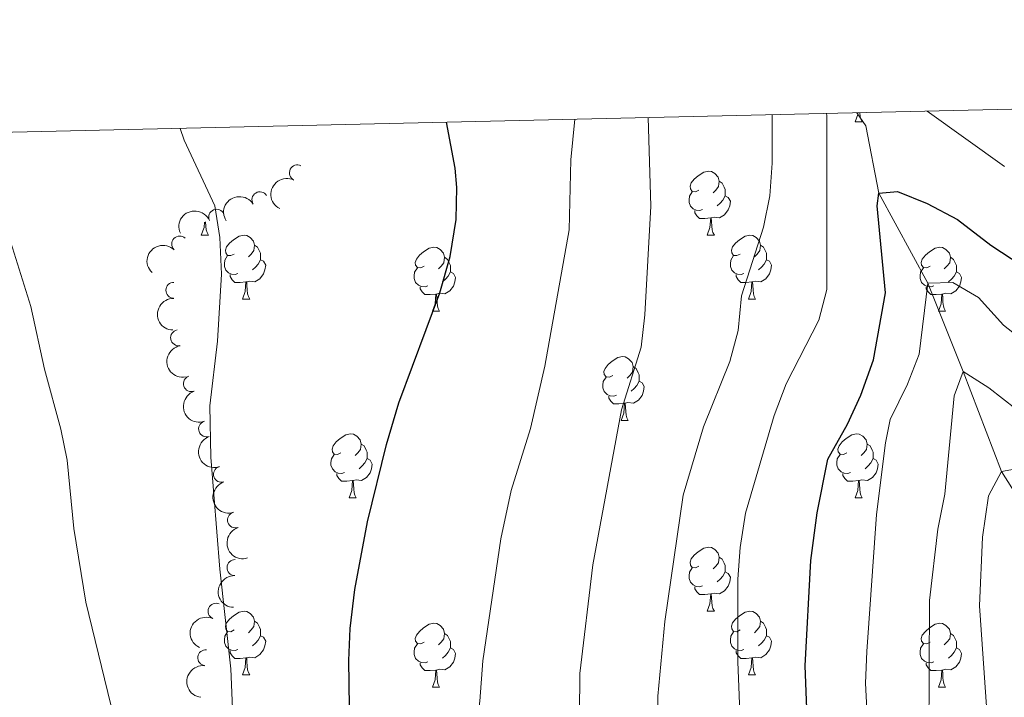
# Model space of a CAD drawing. Units: metres. Extents: x 658054 to 662576, y 720795 to 723868.
# Drawn here: x 660032 to 660186, y 723459 to 723566 of the extents above; entities that cross this region are included whole.
import ezdxf

# ---------------------------------------------------------------- set-up
doc = ezdxf.new("R2010")
doc.units = ezdxf.units.M
doc.header["$MEASUREMENT"] = 0
doc.linetypes.add('DGN Style 3', pattern=[69.59386662752294, 49.70990473394496, -19.88396189357799])
for name, color, linetype, lineweight in [('Carátula', 7, 'Continuous', 5), ('Elementos auxiliares', 7, 'Continuous', 5), ('Entidades rústicas y varios', 7, 'Continuous', 5), ('Hidrografía', 7, 'Continuous', 5), ('Relieve y altimetría', 7, 'Continuous', 5)]:
    doc.layers.add(name, color=color, linetype=linetype, lineweight=lineweight)

msp = doc.modelspace()

# ---------------------------------------------------------------- linework, layer by layer
at = {"layer": 'Carátula', "color": 7, "linetype": 'Continuous', "lineweight": 5}
msp.add_3dface([(658122.3700000001, 720795.29), (662576.1799999999, 720898.53), (662507.3500000001, 723867.73), (658053.54, 723764.49)], dxfattribs=at)
at = {"layer": 'Elementos auxiliares', "color": 250, "linetype": 'Continuous', "lineweight": 5}
msp.add_3dface([(658989.0900000001, 721209.1799999999), (658936.0700000001, 723522.6599999999), (662352, 723601.8700000001), (662406.1399999999, 721288.3900000001)], dxfattribs=at)
at = {"layer": 'Entidades rústicas y varios', "color": 92, "linetype": 'Continuous', "lineweight": 5}
for p, q in [((660162.8800000001, 723549.69), (660164, 723549.69)), ((660060.3600000001, 723531.9199999999), (660061.49, 723531.9199999999)), ((660139.69, 723531.9199999999), (660140.8200000001, 723531.9199999999)), ((660066.8400000001, 723521.8800000001), (660067.96, 723521.8800000001)), ((660146.1599999999, 723521.8800000001), (660147.29, 723521.8800000001)), ((660096.6100000001, 723519.98), (660097.74, 723519.98)), ((660175.94, 723519.98), (660177.06, 723519.98)), ((660126.19, 723502.8300000001), (660127.31, 723502.8300000001)), ((660083.55, 723490.69), (660084.6799999999, 723490.69)), ((660162.8800000001, 723490.69), (660164, 723490.69)), ((660139.69, 723472.9199999999), (660140.8200000001, 723472.9199999999)), ((660066.8400000001, 723462.8900000001), (660067.96, 723462.8900000001)), ((660146.1599999999, 723462.8900000001), (660147.29, 723462.8900000001)), ((660096.6100000001, 723460.98), (660097.74, 723460.98)), ((660175.94, 723460.98), (660177.06, 723460.98))]:
    msp.add_line(p, q, dxfattribs=at)
at = {"layer": 'Entidades rústicas y varios', "color": 92, "linetype": 'Continuous', "lineweight": 5, "flags": 128}
for points in [[(660162.8800000001, 723549.69), (660163.31, 723550.8500000001), (660163.3300000001, 723551.1200000001)], [(660163.6000000001, 723551.1200000001), (660163.6000000001, 723551.1000000001), (660163.6699999999, 723550.49), (660163.79, 723550.0900000001), (660164, 723549.69)], [(660138.3899999999, 723538.98), (660137.8600000001, 723538.71), (660137.3300000001, 723538.77), (660137.06, 723539.1400000001), (660137.01, 723539.56), (660137.1699999999, 723540.0800000001), (660137.6499999999, 723540.6799999999), (660138.28, 723541.21), (660139.1799999999, 723541.79), (660139.9299999999, 723541.95), (660140.3600000001, 723541.8999999999), (660140.8800000001, 723541.5800000001), (660141.4199999999, 723541), (660141.5800000001, 723540.3600000001), (660141.46, 723539.51), (660141.04, 723538.98), (660140.6200000001, 723538.55)], [(660141.5800000001, 723540.3600000001), (660142.05, 723540.04), (660142.3600000001, 723539.3999999999), (660142.52, 723539.0800000001), (660142.52, 723538.5), (660142.52, 723538.0800000001), (660142.1599999999, 723537.3900000001), (660141.74, 723536.9099999999), (660141.26, 723536.49)], [(660138.98, 723535.8999999999), (660138.55, 723535.74), (660137.96, 723535.8), (660137.49, 723536.01), (660137.06, 723536.4299999999), (660136.8500000001, 723537.02), (660136.8500000001, 723537.44), (660136.8999999999, 723538.02), (660137.3300000001, 723538.71)], [(660142.52, 723538.0800000001), (660142.98, 723537.8300000001), (660143.3200000001, 723537.21), (660143.22, 723536.49), (660143, 723535.8500000001), (660142.4199999999, 723535.1100000001), (660141.6200000001, 723534.6300000001), (660140.78, 723534.73), (660140.3400000001, 723534.6000000001)], [(660140.24, 723534.6000000001), (660139.3400000001, 723534.52), (660138.5, 723534.52), (660138.0800000001, 723534.95), (660137.76, 723535.4199999999), (660137.76, 723535.74)], [(660139.69, 723531.9199999999), (660140.1200000001, 723533.0800000001), (660140.24, 723534.6000000001), (660140.3400000001, 723534.6000000001), (660140.3800000001, 723534.02), (660140.4199999999, 723533.3300000001), (660140.48, 723532.72), (660140.6000000001, 723532.3200000001), (660140.8200000001, 723531.9199999999)], [(660060.3600000001, 723531.9199999999), (660060.8, 723533.0800000001), (660060.8600000001, 723533.9099999999)], [(660061.05, 723533.99), (660061.0900000001, 723533.3300000001), (660061.1599999999, 723532.72), (660061.27, 723532.3200000001), (660061.49, 723531.9199999999)], [(660065.54, 723528.94), (660065.01, 723528.6799999999), (660064.48, 723528.73), (660064.21, 723529.1000000001), (660064.1599999999, 723529.53), (660064.3200000001, 723530.05), (660064.8, 723530.6400000001), (660065.4299999999, 723531.1699999999), (660066.3300000001, 723531.76), (660067.0800000001, 723531.9199999999), (660067.5, 723531.8600000001), (660068.03, 723531.55), (660068.56, 723530.96), (660068.72, 723530.3200000001), (660068.6100000001, 723529.47), (660068.19, 723528.94), (660067.77, 723528.52)], [(660144.8600000001, 723528.94), (660144.3400000001, 723528.6799999999), (660143.8, 723528.73), (660143.54, 723529.1000000001), (660143.48, 723529.53), (660143.6399999999, 723530.05), (660144.1200000001, 723530.6400000001), (660144.76, 723531.1699999999), (660145.6599999999, 723531.76), (660146.3999999999, 723531.9199999999), (660146.8300000001, 723531.8600000001), (660147.3600000001, 723531.55), (660147.8899999999, 723530.96), (660148.05, 723530.3200000001), (660147.94, 723529.47), (660147.52, 723528.94), (660147.1000000001, 723528.52)], [(660068.72, 723530.3200000001), (660069.2, 723530.01), (660069.51, 723529.3700000001), (660069.6699999999, 723529.05), (660069.6699999999, 723528.47), (660069.6699999999, 723528.04), (660069.3, 723527.3500000001), (660068.8800000001, 723526.8700000001), (660068.3999999999, 723526.45)], [(660095.31, 723527.04), (660094.78, 723526.77), (660094.25, 723526.8300000001), (660093.98, 723527.2), (660093.9299999999, 723527.6200000001), (660094.0900000001, 723528.1400000001), (660094.5700000001, 723528.74), (660095.2, 723529.27), (660096.1000000001, 723529.8500000001), (660096.8500000001, 723530.01), (660097.28, 723529.96), (660097.8, 723529.6400000001), (660098.3400000001, 723529.06), (660098.5, 723528.4199999999), (660098.3800000001, 723527.5700000001), (660097.96, 723527.04), (660097.54, 723526.6100000001)], [(660148.05, 723530.3200000001), (660148.52, 723530.01), (660148.8400000001, 723529.3700000001), (660149, 723529.05), (660149, 723528.47), (660149, 723528.04), (660148.6300000001, 723527.3500000001), (660148.21, 723526.8700000001), (660147.73, 723526.45)], [(660174.6399999999, 723527.04), (660174.1100000001, 723526.77), (660173.5800000001, 723526.8300000001), (660173.31, 723527.2), (660173.26, 723527.6200000001), (660173.4199999999, 723528.1400000001), (660173.8999999999, 723528.74), (660174.53, 723529.27), (660175.4299999999, 723529.8500000001), (660176.1799999999, 723530.01), (660176.6000000001, 723529.96), (660177.1300000001, 723529.6400000001), (660177.6599999999, 723529.06), (660177.8200000001, 723528.4199999999), (660177.71, 723527.5700000001), (660177.29, 723527.04), (660176.8700000001, 723526.6100000001)], [(660066.1200000001, 723525.8600000001), (660065.7, 723525.7), (660065.1100000001, 723525.76), (660064.6399999999, 723525.97), (660064.21, 723526.3999999999), (660064, 723526.98), (660064, 723527.3999999999), (660064.05, 723527.99), (660064.48, 723528.6799999999)], [(660098.5, 723528.4199999999), (660098.97, 723528.1000000001), (660099.28, 723527.46), (660099.44, 723527.1400000001), (660099.44, 723526.56), (660099.44, 723526.1400000001), (660099.0800000001, 723525.45), (660098.6599999999, 723524.97), (660098.1799999999, 723524.55)], [(660145.45, 723525.8600000001), (660145.02, 723525.7), (660144.44, 723525.76), (660143.96, 723525.97), (660143.54, 723526.3999999999), (660143.3200000001, 723526.98), (660143.3200000001, 723527.3999999999), (660143.3800000001, 723527.99), (660143.8, 723528.6799999999)], [(660177.8200000001, 723528.4199999999), (660178.3, 723528.1000000001), (660178.6100000001, 723527.46), (660178.77, 723527.1400000001), (660178.77, 723526.56), (660178.77, 723526.1400000001), (660178.3999999999, 723525.45), (660177.98, 723524.97), (660177.5, 723524.55)], [(660069.6699999999, 723528.04), (660070.1300000001, 723527.79), (660070.47, 723527.1799999999), (660070.3600000001, 723526.45), (660070.1499999999, 723525.81), (660069.5700000001, 723525.0700000001), (660068.77, 723524.5900000001), (660067.9199999999, 723524.7), (660067.49, 723524.5700000001)], [(660095.8999999999, 723523.96), (660095.47, 723523.8), (660094.8800000001, 723523.8600000001), (660094.4099999999, 723524.0700000001), (660093.98, 723524.49), (660093.77, 723525.0800000001), (660093.77, 723525.5), (660093.8200000001, 723526.0800000001), (660094.25, 723526.77)], [(660149, 723528.04), (660149.46, 723527.79), (660149.8, 723527.1799999999), (660149.69, 723526.45), (660149.48, 723525.81), (660148.8999999999, 723525.0700000001), (660148.1000000001, 723524.5900000001), (660147.25, 723524.7), (660146.8200000001, 723524.5700000001)], [(660175.22, 723523.96), (660174.8, 723523.8), (660174.21, 723523.8600000001), (660173.74, 723524.0700000001), (660173.31, 723524.49), (660173.1000000001, 723525.0800000001), (660173.1000000001, 723525.5), (660173.1499999999, 723526.0800000001), (660173.5800000001, 723526.77)], [(660067.3800000001, 723524.5700000001), (660066.49, 723524.48), (660065.6499999999, 723524.48), (660065.22, 723524.9099999999), (660064.8999999999, 723525.3900000001), (660064.8999999999, 723525.7)], [(660099.44, 723526.1400000001), (660099.8999999999, 723525.8900000001), (660100.24, 723525.27), (660100.1399999999, 723524.55), (660099.9199999999, 723523.9099999999), (660099.3400000001, 723523.1699999999), (660098.54, 723522.69), (660097.7, 723522.79), (660097.26, 723522.6599999999)], [(660146.71, 723524.5700000001), (660145.8200000001, 723524.48), (660144.98, 723524.48), (660144.55, 723524.9099999999), (660144.23, 723525.3900000001), (660144.23, 723525.7)], [(660178.77, 723526.1400000001), (660179.23, 723525.8900000001), (660179.5700000001, 723525.27), (660179.46, 723524.55), (660179.25, 723523.9099999999), (660178.6699999999, 723523.1699999999), (660177.8700000001, 723522.69), (660177.02, 723522.79), (660176.5900000001, 723522.6599999999)], [(660066.8400000001, 723521.8800000001), (660067.27, 723523.04), (660067.3800000001, 723524.5700000001), (660067.49, 723524.5700000001), (660067.53, 723523.98), (660067.56, 723523.3), (660067.6300000001, 723522.6799999999), (660067.75, 723522.28), (660067.96, 723521.8800000001)], [(660097.1599999999, 723522.6599999999), (660096.26, 723522.5800000001), (660095.4199999999, 723522.5800000001), (660095, 723523.01), (660094.6799999999, 723523.48), (660094.6799999999, 723523.8)], [(660146.1599999999, 723521.8800000001), (660146.6000000001, 723523.04), (660146.71, 723524.5700000001), (660146.8200000001, 723524.5700000001), (660146.8600000001, 723523.98), (660146.8899999999, 723523.3), (660146.96, 723522.6799999999), (660147.0800000001, 723522.28), (660147.29, 723521.8800000001)], [(660176.48, 723522.6599999999), (660175.5900000001, 723522.5800000001), (660174.75, 723522.5800000001), (660174.3200000001, 723523.01), (660174, 723523.48), (660174, 723523.8)], [(660096.6100000001, 723519.98), (660097.04, 723521.1400000001), (660097.1599999999, 723522.6599999999), (660097.26, 723522.6599999999), (660097.3, 723522.0800000001), (660097.3400000001, 723521.3900000001), (660097.3999999999, 723520.78), (660097.52, 723520.3800000001), (660097.74, 723519.98)], [(660175.94, 723519.98), (660176.3700000001, 723521.1400000001), (660176.48, 723522.6599999999), (660176.5900000001, 723522.6599999999), (660176.6300000001, 723522.0800000001), (660176.6599999999, 723521.3900000001), (660176.73, 723520.78), (660176.8500000001, 723520.3800000001), (660177.06, 723519.98)], [(660124.8899999999, 723509.8900000001), (660124.3600000001, 723509.6300000001), (660123.8300000001, 723509.6799999999), (660123.56, 723510.05), (660123.51, 723510.48), (660123.6699999999, 723511), (660124.1499999999, 723511.5900000001), (660124.78, 723512.1200000001), (660125.6799999999, 723512.71), (660126.4299999999, 723512.8700000001), (660126.8500000001, 723512.81), (660127.3800000001, 723512.5), (660127.9099999999, 723511.9099999999), (660128.0700000001, 723511.27), (660127.96, 723510.4199999999), (660127.54, 723509.8900000001), (660127.1200000001, 723509.47)], [(660128.0700000001, 723511.27), (660128.55, 723510.96), (660128.8600000001, 723510.3200000001), (660129.02, 723510), (660129.02, 723509.4199999999), (660129.02, 723508.99), (660128.6499999999, 723508.3), (660128.23, 723507.8200000001), (660127.75, 723507.3999999999)], [(660125.47, 723506.81), (660125.05, 723506.6499999999), (660124.46, 723506.71), (660123.99, 723506.9199999999), (660123.56, 723507.3500000001), (660123.3500000001, 723507.9299999999), (660123.3500000001, 723508.3500000001), (660123.3999999999, 723508.94), (660123.8300000001, 723509.6300000001)], [(660129.02, 723508.99), (660129.48, 723508.74), (660129.8200000001, 723508.1300000001), (660129.71, 723507.3999999999), (660129.5, 723506.76), (660128.9199999999, 723506.02), (660128.1200000001, 723505.54), (660127.27, 723505.6499999999), (660126.8400000001, 723505.52)], [(660126.73, 723505.52), (660125.8400000001, 723505.4299999999), (660125, 723505.4299999999), (660124.5700000001, 723505.8600000001), (660124.25, 723506.3400000001), (660124.25, 723506.6499999999)], [(660126.19, 723502.8300000001), (660126.6200000001, 723503.99), (660126.73, 723505.52), (660126.8400000001, 723505.52), (660126.8800000001, 723504.9299999999), (660126.9099999999, 723504.25), (660126.98, 723503.6300000001), (660127.1000000001, 723503.23), (660127.31, 723502.8300000001)], [(660082.25, 723497.75), (660081.72, 723497.49), (660081.19, 723497.54), (660080.9299999999, 723497.9099999999), (660080.8700000001, 723498.3400000001), (660081.03, 723498.8600000001), (660081.51, 723499.45), (660082.1499999999, 723499.98), (660083.05, 723500.5700000001), (660083.79, 723500.73), (660084.22, 723500.6699999999), (660084.75, 723500.3600000001), (660085.28, 723499.77), (660085.44, 723499.1300000001), (660085.3300000001, 723498.28), (660084.8999999999, 723497.75), (660084.48, 723497.3300000001)], [(660161.5800000001, 723497.75), (660161.05, 723497.49), (660160.52, 723497.54), (660160.25, 723497.9099999999), (660160.2, 723498.3400000001), (660160.3600000001, 723498.8600000001), (660160.8400000001, 723499.45), (660161.47, 723499.98), (660162.3700000001, 723500.5700000001), (660163.1200000001, 723500.73), (660163.54, 723500.6699999999), (660164.0700000001, 723500.3600000001), (660164.6000000001, 723499.77), (660164.76, 723499.1300000001), (660164.6499999999, 723498.28), (660164.23, 723497.75), (660163.81, 723497.3300000001)], [(660085.44, 723499.1300000001), (660085.9099999999, 723498.8200000001), (660086.23, 723498.1799999999), (660086.3899999999, 723497.8600000001), (660086.3899999999, 723497.28), (660086.3899999999, 723496.8500000001), (660086.02, 723496.1599999999), (660085.6000000001, 723495.6799999999), (660085.1200000001, 723495.26)], [(660164.76, 723499.1300000001), (660165.24, 723498.8200000001), (660165.55, 723498.1799999999), (660165.71, 723497.8600000001), (660165.71, 723497.28), (660165.71, 723496.8500000001), (660165.3400000001, 723496.1599999999), (660164.9199999999, 723495.6799999999), (660164.44, 723495.26)], [(660082.8400000001, 723494.6699999999), (660082.4099999999, 723494.51), (660081.8300000001, 723494.5700000001), (660081.3500000001, 723494.78), (660080.9299999999, 723495.21), (660080.71, 723495.79), (660080.71, 723496.21), (660080.77, 723496.8), (660081.19, 723497.49)], [(660162.1599999999, 723494.6699999999), (660161.74, 723494.51), (660161.1499999999, 723494.5700000001), (660160.6799999999, 723494.78), (660160.25, 723495.21), (660160.04, 723495.79), (660160.04, 723496.21), (660160.0900000001, 723496.8), (660160.52, 723497.49)], [(660086.3899999999, 723496.8500000001), (660086.8400000001, 723496.6000000001), (660087.19, 723495.99), (660087.0800000001, 723495.26), (660086.8700000001, 723494.6200000001), (660086.28, 723493.8800000001), (660085.49, 723493.3999999999), (660084.6399999999, 723493.51), (660084.21, 723493.3800000001)], [(660165.71, 723496.8500000001), (660166.1699999999, 723496.6000000001), (660166.51, 723495.99), (660166.3999999999, 723495.26), (660166.19, 723494.6200000001), (660165.6100000001, 723493.8800000001), (660164.81, 723493.3999999999), (660163.96, 723493.51), (660163.53, 723493.3800000001)], [(660084.1000000001, 723493.3800000001), (660083.21, 723493.29), (660082.3600000001, 723493.29), (660081.94, 723493.72), (660081.6200000001, 723494.2), (660081.6200000001, 723494.51)], [(660163.4199999999, 723493.3800000001), (660162.53, 723493.29), (660161.69, 723493.29), (660161.26, 723493.72), (660160.94, 723494.2), (660160.94, 723494.51)], [(660083.55, 723490.69), (660083.99, 723491.8500000001), (660084.1000000001, 723493.3800000001), (660084.21, 723493.3800000001), (660084.24, 723492.79), (660084.28, 723492.1100000001), (660084.3500000001, 723491.49), (660084.46, 723491.0900000001), (660084.6799999999, 723490.69)], [(660162.8800000001, 723490.69), (660163.31, 723491.8500000001), (660163.4199999999, 723493.3800000001), (660163.53, 723493.3800000001), (660163.5700000001, 723492.79), (660163.6000000001, 723492.1100000001), (660163.6699999999, 723491.49), (660163.79, 723491.0900000001), (660164, 723490.69)], [(660138.3899999999, 723479.98), (660137.8600000001, 723479.72), (660137.3300000001, 723479.77), (660137.06, 723480.1400000001), (660137.01, 723480.5700000001), (660137.1699999999, 723481.0900000001), (660137.6499999999, 723481.6799999999), (660138.28, 723482.21), (660139.1799999999, 723482.8), (660139.9299999999, 723482.96), (660140.3600000001, 723482.8999999999), (660140.8800000001, 723482.5900000001), (660141.4199999999, 723482), (660141.5800000001, 723481.3600000001), (660141.46, 723480.51), (660141.04, 723479.98), (660140.6200000001, 723479.56)], [(660141.5800000001, 723481.3600000001), (660142.05, 723481.05), (660142.3600000001, 723480.4099999999), (660142.52, 723480.0900000001), (660142.52, 723479.51), (660142.52, 723479.0800000001), (660142.1599999999, 723478.3900000001), (660141.74, 723477.9099999999), (660141.26, 723477.49)], [(660138.98, 723476.8999999999), (660138.55, 723476.74), (660137.96, 723476.8), (660137.49, 723477.01), (660137.06, 723477.44), (660136.8500000001, 723478.02), (660136.8500000001, 723478.44), (660136.8999999999, 723479.03), (660137.3300000001, 723479.72)], [(660142.52, 723479.0800000001), (660142.98, 723478.8300000001), (660143.3200000001, 723478.22), (660143.22, 723477.49), (660143, 723476.8500000001), (660142.4199999999, 723476.1100000001), (660141.6200000001, 723475.6300000001), (660140.78, 723475.74), (660140.3400000001, 723475.6100000001)], [(660140.24, 723475.6100000001), (660139.3400000001, 723475.52), (660138.5, 723475.52), (660138.0800000001, 723475.95), (660137.76, 723476.4299999999), (660137.76, 723476.74)], [(660139.69, 723472.9199999999), (660140.1200000001, 723474.0800000001), (660140.24, 723475.6100000001), (660140.3400000001, 723475.6100000001), (660140.3800000001, 723475.02), (660140.4199999999, 723474.3400000001), (660140.48, 723473.72), (660140.6000000001, 723473.3200000001), (660140.8200000001, 723472.9199999999)], [(660065.54, 723469.95), (660065.01, 723469.6799999999), (660064.48, 723469.74), (660064.21, 723470.1100000001), (660064.1599999999, 723470.53), (660064.3200000001, 723471.05), (660064.8, 723471.6499999999), (660065.4299999999, 723472.1799999999), (660066.3300000001, 723472.76), (660067.0800000001, 723472.9199999999), (660067.5, 723472.8700000001), (660068.03, 723472.55), (660068.56, 723471.97), (660068.72, 723471.3300000001), (660068.6100000001, 723470.48), (660068.19, 723469.95), (660067.77, 723469.52)], [(660144.8600000001, 723469.95), (660144.3400000001, 723469.6799999999), (660143.8, 723469.74), (660143.54, 723470.1100000001), (660143.48, 723470.53), (660143.6399999999, 723471.05), (660144.1200000001, 723471.6499999999), (660144.76, 723472.1799999999), (660145.6599999999, 723472.76), (660146.3999999999, 723472.9199999999), (660146.8300000001, 723472.8700000001), (660147.3600000001, 723472.55), (660147.8899999999, 723471.97), (660148.05, 723471.3300000001), (660147.94, 723470.48), (660147.52, 723469.95), (660147.1000000001, 723469.52)], [(660068.72, 723471.3300000001), (660069.2, 723471.01), (660069.51, 723470.3700000001), (660069.6699999999, 723470.05), (660069.6699999999, 723469.47), (660069.6699999999, 723469.05), (660069.3, 723468.3600000001), (660068.8800000001, 723467.8800000001), (660068.3999999999, 723467.46)], [(660095.31, 723468.04), (660094.78, 723467.78), (660094.25, 723467.8300000001), (660093.98, 723468.2), (660093.9299999999, 723468.6300000001), (660094.0900000001, 723469.1499999999), (660094.5700000001, 723469.74), (660095.2, 723470.27), (660096.1000000001, 723470.8600000001), (660096.8500000001, 723471.02), (660097.28, 723470.96), (660097.8, 723470.6499999999), (660098.3400000001, 723470.06), (660098.5, 723469.4199999999), (660098.3800000001, 723468.5700000001), (660097.96, 723468.04), (660097.54, 723467.6200000001)], [(660148.05, 723471.3300000001), (660148.52, 723471.01), (660148.8400000001, 723470.3700000001), (660149, 723470.05), (660149, 723469.47), (660149, 723469.05), (660148.6300000001, 723468.3600000001), (660148.21, 723467.8800000001), (660147.73, 723467.46)], [(660174.6399999999, 723468.04), (660174.1100000001, 723467.78), (660173.5800000001, 723467.8300000001), (660173.31, 723468.2), (660173.26, 723468.6300000001), (660173.4199999999, 723469.1499999999), (660173.8999999999, 723469.74), (660174.53, 723470.27), (660175.4299999999, 723470.8600000001), (660176.1799999999, 723471.02), (660176.6000000001, 723470.96), (660177.1300000001, 723470.6499999999), (660177.6599999999, 723470.06), (660177.8200000001, 723469.4199999999), (660177.71, 723468.5700000001), (660177.29, 723468.04), (660176.8700000001, 723467.6200000001)], [(660066.1200000001, 723466.8700000001), (660065.7, 723466.71), (660065.1100000001, 723466.77), (660064.6399999999, 723466.98), (660064.21, 723467.3999999999), (660064, 723467.99), (660064, 723468.4099999999), (660064.05, 723468.99), (660064.48, 723469.6799999999)], [(660145.45, 723466.8700000001), (660145.02, 723466.71), (660144.44, 723466.77), (660143.96, 723466.98), (660143.54, 723467.3999999999), (660143.3200000001, 723467.99), (660143.3200000001, 723468.4099999999), (660143.3800000001, 723468.99), (660143.8, 723469.6799999999)], [(660069.6699999999, 723469.05), (660070.1300000001, 723468.8), (660070.47, 723468.1799999999), (660070.3600000001, 723467.46), (660070.1499999999, 723466.8200000001), (660069.5700000001, 723466.0800000001), (660068.77, 723465.6000000001), (660067.9199999999, 723465.7), (660067.49, 723465.5700000001)], [(660098.5, 723469.4199999999), (660098.97, 723469.1100000001), (660099.28, 723468.47), (660099.44, 723468.1499999999), (660099.44, 723467.5700000001), (660099.44, 723467.1400000001), (660099.0800000001, 723466.45), (660098.6599999999, 723465.97), (660098.1799999999, 723465.55)], [(660149, 723469.05), (660149.46, 723468.8), (660149.8, 723468.1799999999), (660149.69, 723467.46), (660149.48, 723466.8200000001), (660148.8999999999, 723466.0800000001), (660148.1000000001, 723465.6000000001), (660147.25, 723465.7), (660146.8200000001, 723465.5700000001)], [(660177.8200000001, 723469.4199999999), (660178.3, 723469.1100000001), (660178.6100000001, 723468.47), (660178.77, 723468.1499999999), (660178.77, 723467.5700000001), (660178.77, 723467.1400000001), (660178.3999999999, 723466.45), (660177.98, 723465.97), (660177.5, 723465.55)], [(660067.3800000001, 723465.5700000001), (660066.49, 723465.49), (660065.6499999999, 723465.49), (660065.22, 723465.9199999999), (660064.8999999999, 723466.3900000001), (660064.8999999999, 723466.71)], [(660095.8999999999, 723464.96), (660095.47, 723464.8), (660094.8800000001, 723464.8600000001), (660094.4099999999, 723465.0700000001), (660093.98, 723465.5), (660093.77, 723466.0800000001), (660093.77, 723466.5), (660093.8200000001, 723467.0900000001), (660094.25, 723467.78)], [(660099.44, 723467.1400000001), (660099.8999999999, 723466.8900000001), (660100.24, 723466.28), (660100.1399999999, 723465.55), (660099.9199999999, 723464.9099999999), (660099.3400000001, 723464.1699999999), (660098.54, 723463.69), (660097.7, 723463.8), (660097.26, 723463.6699999999)], [(660146.71, 723465.5700000001), (660145.8200000001, 723465.49), (660144.98, 723465.49), (660144.55, 723465.9199999999), (660144.23, 723466.3900000001), (660144.23, 723466.71)], [(660175.22, 723464.96), (660174.8, 723464.8), (660174.21, 723464.8600000001), (660173.74, 723465.0700000001), (660173.31, 723465.5), (660173.1000000001, 723466.0800000001), (660173.1000000001, 723466.5), (660173.1499999999, 723467.0900000001), (660173.5800000001, 723467.78)], [(660178.77, 723467.1400000001), (660179.23, 723466.8900000001), (660179.5700000001, 723466.28), (660179.46, 723465.55), (660179.25, 723464.9099999999), (660178.6699999999, 723464.1699999999), (660177.8700000001, 723463.69), (660177.02, 723463.8), (660176.5900000001, 723463.6699999999)], [(660066.8400000001, 723462.8900000001), (660067.27, 723464.05), (660067.3800000001, 723465.5700000001), (660067.49, 723465.5700000001), (660067.53, 723464.99), (660067.56, 723464.3), (660067.6300000001, 723463.69), (660067.75, 723463.29), (660067.96, 723462.8900000001)], [(660097.1599999999, 723463.6699999999), (660096.26, 723463.5800000001), (660095.4199999999, 723463.5800000001), (660095, 723464.01), (660094.6799999999, 723464.49), (660094.6799999999, 723464.8)], [(660146.1599999999, 723462.8900000001), (660146.6000000001, 723464.05), (660146.71, 723465.5700000001), (660146.8200000001, 723465.5700000001), (660146.8600000001, 723464.99), (660146.8899999999, 723464.3), (660146.96, 723463.69), (660147.0800000001, 723463.29), (660147.29, 723462.8900000001)], [(660176.48, 723463.6699999999), (660175.5900000001, 723463.5800000001), (660174.75, 723463.5800000001), (660174.3200000001, 723464.01), (660174, 723464.49), (660174, 723464.8)], [(660096.6100000001, 723460.98), (660097.04, 723462.1400000001), (660097.1599999999, 723463.6699999999), (660097.26, 723463.6699999999), (660097.3, 723463.0800000001), (660097.3400000001, 723462.3999999999), (660097.3999999999, 723461.78), (660097.52, 723461.3800000001), (660097.74, 723460.98)], [(660175.94, 723460.98), (660176.3700000001, 723462.1400000001), (660176.48, 723463.6699999999), (660176.5900000001, 723463.6699999999), (660176.6300000001, 723463.0800000001), (660176.6599999999, 723462.3999999999), (660176.73, 723461.78), (660176.8500000001, 723461.3800000001), (660177.06, 723460.98)]]:
    msp.add_lwpolyline(points, dxfattribs=at)
at = {"layer": 'Entidades rústicas y varios', "color": 92, "linetype": 'Continuous', "lineweight": 5}
for centre, radius, start, end in [((660075.4510048351, 723541.6704668505, 1052.445997570349), 1.250091938746998, 63.9512999410583, 243.1648543600537), ((660069.563301733, 723537.4477332719, 1053.80439944325), 1.250091938746999, 32.35958166002216, 211.5731360790176), ((660062.7925939776, 723534.7152128352, 1055.583890124721), 1.250091938746998, 24.1581972218379, 203.3717516408333), ((660056.9890181206, 723530.5049471313, 1057.252693355105), 1.250091938746999, 46.31766497923375, 225.5312193982292), ((660056.0719961252, 723523.2437380948, 1057.903252189625), 1.250091938746999, 89.21632554622649, 268.4298799652219), ((660056.8199549632, 723515.7941932913, 1058.011605792505), 1.250091938746998, 100.4469543397549, 279.6605087587504), ((660058.8274191124, 723508.5959979286, 1057.821492648707), 1.250091938746999, 109.4602594598312, 288.6738138788266), ((660061.2041642992, 723501.4902228676, 1057.49127590748), 1.250091938746999, 109.4602594598312, 288.6738138788266), ((660063.5431883342, 723494.3714541544, 1057.173468419644), 1.250091938746999, 108.0987409416001, 287.3122953605954), ((660065.7523118532, 723487.2050878252, 1057.059596073308), 1.250091938746999, 108.0987409416001, 287.3122953605954), ((660065.6613159243, 723479.7363313974, 1057.03), 1.250091938746998, 88.45273395616842, 267.6662883751638), ((660062.6855720414, 723472.8942891432, 1057.385867874931), 1.250091938746999, 65.98917457022654, 245.2027289892219), ((660061.0619590604, 723465.5964857, 1057.601479510304), 1.250091938746998, 83.47877334221675, 262.6923277612122)]:
    msp.add_arc(centre, radius, start, end, dxfattribs=at)
at = {"layer": 'Entidades rústicas y varios', "color": 92, "linetype": 'Continuous', "lineweight": 5, "extrusion": (0.07207479118685128, -0.2141876894020056, 0.974129795347623)}
msp.add_arc((856361.7427727905, 463179.7059517215, -106373.5101709777), 2.516055640060342, 45.36446333574664, 225.9090503451193, dxfattribs=at)
at = {"layer": 'Entidades rústicas y varios', "color": 92, "linetype": 'Continuous', "lineweight": 5, "extrusion": (-0.05081146123086508, -0.2202029455379344, 0.9741297953476231)}
msp.add_arc((480485.9752807698, 831579.1896851544, -191837.444849863), 2.516055640060343, 45.36446333574665, 225.9090503451193, dxfattribs=at)
at = {"layer": 'Entidades rústicas y varios', "color": 92, "linetype": 'Continuous', "lineweight": 5, "extrusion": (-0.08170437913380407, -0.210702482772173, 0.974129795347623)}
msp.add_arc((353823.5237205962, 889842.2438842811, -205352.1166971413), 2.516055640060341, 45.36446333574665, 225.9090503451193, dxfattribs=at)
at = {"layer": 'Entidades rústicas y varios', "color": 92, "linetype": 'Continuous', "lineweight": 5, "extrusion": (0.003804464644211456, -0.2259572257414425, 0.9741297953476229)}
msp.add_arc((672141.2193839852, 694124.6051764737, -159945.6917000494), 2.516055640060343, 45.36446333574664, 225.9090503451193, dxfattribs=at)
at = {"layer": 'Entidades rústicas y varios', "color": 92, "linetype": 'Continuous', "lineweight": 5, "extrusion": (0.1565969235878244, -0.1629372435596825, 0.974129795347623)}
msp.add_arc((977252.8046113825, 62851.51215171133, -13495.40852801911), 2.516055640060342, 45.36446333574664, 225.9090503451193, dxfattribs=at)
at = {"layer": 'Entidades rústicas y varios', "color": 92, "linetype": 'Continuous', "lineweight": 5, "extrusion": (0.1853317260304268, -0.1293185723033666, 0.9741297953476231)}
msp.add_arc((971052.5339075909, -123757.3872494891, 29796.26991483786), 2.516055640060342, 45.36446333574665, 225.9090503451193, dxfattribs=at)
at = {"layer": 'Entidades rústicas y varios', "color": 92, "linetype": 'Continuous', "lineweight": 5, "extrusion": (0.2033027890076168, -0.09868696873307378, 0.9741297953476231)}
for centre in [(939115.1023995131, -270424.7762687858, 63821.5748756098), (939109.7478523311, -270429.9564664971, 63822.43764796978)]:
    msp.add_arc(centre, 2.516055640060342, 45.36446333574663, 225.9090503451192, dxfattribs=at)
at = {"layer": 'Entidades rústicas y varios', "color": 92, "linetype": 'Continuous', "lineweight": 5, "extrusion": (0.2009005154122872, -0.1034897324524304, 0.9741297953476229)}
for centre in [(945441.3825147182, -248622.0711703651, 58762.8803826222), (945436.0233877733, -248627.2068433826, 58763.95491556442)]:
    msp.add_arc(centre, 2.516055640060341, 45.36446333574666, 225.9090503451193, dxfattribs=at)
at = {"layer": 'Entidades rústicas y varios', "color": 92, "linetype": 'Continuous', "lineweight": 5, "extrusion": (0.1544115860001224, -0.1650097085777836, 0.9741297953476229)}
msp.add_arc((976286.6739824787, 75495.1817125901, -16429.52129897127), 2.516055640060342, 45.36446333574664, 225.9090503451193, dxfattribs=at)
at = {"layer": 'Entidades rústicas y varios', "color": 92, "linetype": 'Continuous', "lineweight": 5, "extrusion": (0.07964574732864868, -0.2114892355380276, 0.9741297953476231)}
msp.add_arc((872683.4996510381, 433165.0988312541, -99405.32328106192), 2.516055640060342, 45.36446333574663, 225.9090503451193, dxfattribs=at)
at = {"layer": 'Entidades rústicas y varios', "color": 92, "linetype": 'Continuous', "lineweight": 5, "extrusion": (0.1395232685067982, -0.1777762620857411, 0.9741297953476229)}
msp.add_arc((965899.3528670054, 157661.1957372721, -35490.70249005112), 2.516055640060342, 45.36446333574663, 225.9090503451192, dxfattribs=at)
at = {"layer": 'Hidrografía', "color": 142, "linetype": 'DGN Style 3', "lineweight": 15}
msp.add_polyline3d([(660163.1599999999, 723551.1100000001, 1027.45), (660164.5700000001, 723549.03, 1026.85), (660166.6200000001, 723538.47, 1025), (660174.27, 723524.3500000001, 1020), (660179.8300000001, 723510.53, 1015), (660185.8300000001, 723494.8300000001, 1010), (660191.95, 723485.05, 1005), (660198.54, 723471.3, 1000), (660211.26, 723465.3500000001, 995), (660220.44, 723457.1499999999, 990), (660229.8400000001, 723440.4299999999, 985), (660243.7, 723416.3400000001, 980), (660257.73, 723395.6699999999, 975), (660265.3300000001, 723379.1400000001, 970), (660272.99, 723363.56, 965)], dxfattribs=at)
at = {"layer": 'Relieve y altimetría', "color": 30, "linetype": 'Continuous', "lineweight": 5, "flags": 128}
for points, elevation in [([(660174.19, 723551.3700000001), (660186.31, 723542.6599999999)], 1030), ([(660118.9199999999, 723550.0800000001), (660118.29, 723543.71), (660118.0700000001, 723532.73), (660114.26, 723511.3400000001), (660111.98, 723501.55), (660108.94, 723491.8600000001), (660107.3300000001, 723484.26), (660104.51, 723465.1100000001), (660104.05, 723458.81), (660101.75, 723441.8400000001), (660100.73, 723430.6000000001), (660100.8999999999, 723424.4099999999), (660101.5800000001, 723417.8300000001), (660103.5700000001, 723406.1300000001), (660105.79, 723397.49), (660106.29, 723392.51), (660105.49, 723381.8400000001), (660103.8500000001, 723375.3900000001), (660096.52, 723360.49)], 1045), ([(660130.4299999999, 723550.3500000001), (660130.8700000001, 723536.45), (660129.8899999999, 723519.3800000001), (660129.3400000001, 723514.3300000001), (660126.28, 723504.48), (660121.74, 723480.19), (660119.72, 723463.1200000001), (660119.6799999999, 723456.7), (660118.8200000001, 723445.1599999999), (660116.23, 723429.0900000001), (660116.29, 723424.0900000001), (660117.3999999999, 723418.3), (660119.4099999999, 723412.97), (660120.6200000001, 723408.1200000001), (660121.28, 723402.8900000001), (660124.1200000001, 723391.1200000001), (660124.76, 723386.1300000001), (660124.3800000001, 723381.1400000001), (660123.1200000001, 723375.76), (660120.44, 723371.54)], 1040), ([(660134.48, 723417.3800000001), (660133.4199999999, 723422.27), (660132.01, 723435.98), (660131.9299999999, 723459.5800000001), (660133.06, 723471.26), (660135.95, 723491.1100000001), (660139.1000000001, 723501.8200000001), (660143.22, 723512.1000000001), (660144.54, 723516.9199999999), (660145.0900000001, 723522.3800000001), (660148.53, 723533.1599999999), (660149.5, 723538.06), (660149.8800000001, 723543.21), (660149.8600000001, 723550.8)], 1035), ([(660158.3800000001, 723551), (660158.4299999999, 723550.6599999999), (660158.45, 723523.3800000001), (660157.21, 723518.54), (660152.0900000001, 723508.5800000001), (660150.2, 723503.6100000001), (660145.72, 723488.27), (660144.8400000001, 723482.9099999999), (660144.47, 723477.9199999999), (660144.5, 723464.9299999999), (660145.3300000001, 723443.9199999999), (660147.31, 723427.8500000001), (660153.95, 723393.95), (660157.78, 723378.06), (660158.6799999999, 723371.47)], 1030), ([(660057.04, 723548.6499999999), (660057.69, 723546.8), (660062.51, 723536.49), (660063.27, 723531.55), (660063.54, 723525.78), (660062.94, 723515.25), (660061.71, 723505.1300000001), (660061.8600000001, 723497.0800000001), (660063.3, 723479.48), (660065.01, 723463.8600000001), (660065.28, 723457.6100000001), (660066.7, 723447.2), (660068, 723442.22), (660068.79, 723437.21), (660070.56, 723420.8200000001), (660070.74, 723408.22), (660070.22, 723401.8900000001), (660070.2, 723396.3400000001), (660068.21, 723379.97), (660066.9099999999, 723374.3900000001), (660067.05, 723369.3900000001)], 1055), ([(660030.26, 723531.5800000001), (660033.6499999999, 723520.72), (660035.78, 723510.8800000001), (660038.3600000001, 723501.48), (660039.3300000001, 723496.5800000001), (660040.4099999999, 723485.8600000001), (660042.26, 723474.3400000001), (660048.6399999999, 723448.1400000001), (660049.3400000001, 723443.19), (660050.05, 723431.8600000001), (660050.27, 723415.55), (660048.8800000001, 723394.05), (660048.25, 723389.0800000001), (660044.99, 723378.78), (660044.0700000001, 723373.5700000001), (660045.3700000001, 723370.0800000001)], 1060), ([(660164.51, 723461.5900000001), (660164.72, 723466.5800000001), (660166.24, 723488.06), (660167.6399999999, 723499.3400000001), (660168.3600000001, 723502.95), (660171.1200000001, 723508.54), (660172.95, 723513.22), (660174.27, 723524.3500000001), (660178.22, 723524.48), (660182.22, 723522.1100000001), (660186.1699999999, 723517.8), (660190.0900000001, 723514.69)], 1020), ([(660182.53, 723389.55), (660182.53, 723398.8400000001), (660180.47, 723409.3400000001), (660180.9099999999, 723418.02), (660176.8700000001, 723434.19), (660175.21, 723442.31), (660174.4299999999, 723452.8400000001), (660174.5700000001, 723474.56), (660175.8500000001, 723485.76), (660176.94, 723491.26), (660178.4299999999, 723506.69), (660179.8300000001, 723510.53), (660183.8300000001, 723507.95), (660188.1100000001, 723504.6200000001)], 1015), ([(660190.8200000001, 723419.02), (660185.1300000001, 723440.5900000001), (660184.3500000001, 723445.53), (660183.95, 723451.22), (660182.4099999999, 723473.75), (660182.8700000001, 723484.51), (660183.8, 723490.98), (660185.8300000001, 723494.8300000001), (660189.3500000001, 723495.44)], 1010), ([(660177.99, 723370.5900000001), (660178.05, 723375.51), (660174.5700000001, 723390.8), (660173.8, 723398.28), (660171.26, 723410.23), (660171, 723417.03), (660167.5, 723432.46), (660165.6799999999, 723442.06), (660164.8999999999, 723454.45), (660164.51, 723461.5900000001)], 1020)]:
    msp.add_lwpolyline(points, dxfattribs=dict(at, elevation=elevation))
at = {"layer": 'Relieve y altimetría', "color": 30, "linetype": 'Continuous', "lineweight": 25, "flags": 128}
for points, elevation in [([(660083.69, 723470.1699999999), (660084.4299999999, 723476.29), (660086.4099999999, 723486.94), (660089.4099999999, 723499.06), (660091.3600000001, 723505.6000000001), (660097.75, 723522.8300000001), (660099.4199999999, 723528.5700000001), (660100.3600000001, 723534.3600000001), (660100.45, 723539.3700000001), (660100.1599999999, 723542.4099999999), (660098.8200000001, 723549.6200000001)], 1050), ([(660171.47, 723375.8600000001), (660170.06, 723382.6100000001), (660166.6000000001, 723392.06), (660163.76, 723402.54), (660157.19, 723435.6499999999), (660155.73, 723446.79), (660155.06, 723464.3500000001), (660155.9199999999, 723480.8400000001), (660156.9299999999, 723488.3200000001), (660158.6200000001, 723496.76), (660161.69, 723502.23), (660163.78, 723506.77), (660165.78, 723512.3200000001), (660167.6399999999, 723522.8700000001), (660166.3500000001, 723536.49), (660166.6200000001, 723538.47), (660169.54, 723538.73), (660174.1799999999, 723536.8700000001), (660178.96, 723534.3300000001), (660184.1699999999, 723530.3200000001), (660190.6699999999, 723526.03)], 1025), ([(660083.46, 723366.76), (660083.5700000001, 723373.3300000001), (660084.8800000001, 723378.1599999999), (660086.8600000001, 723382.9199999999), (660087.98, 723387.79), (660088.8500000001, 723399.25), (660088.69, 723404.25), (660086.1000000001, 723421.5700000001), (660083.8400000001, 723443.3800000001), (660083.5, 723465.1699999999), (660083.69, 723470.1699999999)], 1050)]:
    msp.add_lwpolyline(points, dxfattribs=dict(at, elevation=elevation))

doc.saveas('drawing.dxf')
